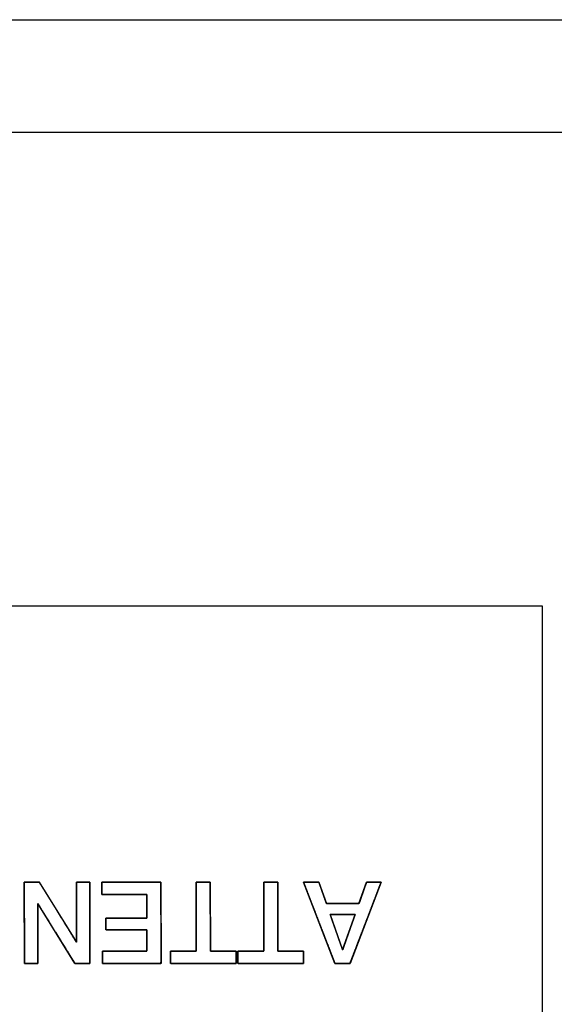
# Model space of a CAD drawing. Units: millimetres. Extents: x 5 to 821, y 20 to 574.
# Drawn here: x 495 to 505, y 109 to 127 of the extents above; entities that cross this region are included whole.
import ezdxf

# ---------------------------------------------------------------- set-up
doc = ezdxf.new("R2010")
doc.units = ezdxf.units.MM
for name, color, linetype in [('00-3473-0101_BAS', 7, 'Continuous'), ('Default', 7, 'Continuous'), ('Seri', 7, 'Continuous')]:
    doc.layers.add(name, color=color, linetype=linetype)

# ---------------------------------------------------------------- blocks, each defined once
blk = doc.blocks.new('SE3')
at = {"layer": '00-3473-0101_BAS', "color": 7, "linetype": 'Continuous'}
blk.add_line((80.66, 127.06), (511.06, 127.06), dxfattribs=at)
at = {"layer": '00-3473-0101_BAS', "color": 7}
blk.add_line((511.06, 124.96), (80.66, 124.96), dxfattribs=at)

msp = doc.modelspace()

# ---------------------------------------------------------------- linework, layer by layer
at = {"layer": 'Seri', "color": 7, "linetype": 'Continuous'}
for points in [[(444.737, 116.151), (444.737, 116.151), (504.737, 116.151), (504.737, 116.151)], [(504.737, 116.151), (504.737, 116.151), (504.737, 96.151), (504.737, 96.151)], [(495.096, 109.496), (495.096, 109.496), (495.094, 111.008), (495.094, 111.008)], [(495.094, 111.008), (495.094, 111.008), (495.373, 111.008), (495.373, 111.008)], [(495.373, 111.008), (495.373, 111.008), (496.065, 109.888), (496.065, 109.888)], [(496.065, 109.888), (496.065, 109.888), (496.065, 111.008), (496.065, 111.008)], [(496.065, 111.008), (496.065, 111.008), (496.315, 111.008), (496.315, 111.008)], [(496.315, 111.008), (496.315, 111.008), (496.317, 109.496), (496.317, 109.496)], [(496.537, 111.008), (496.537, 111.008), (497.638, 111.008), (497.638, 111.008)], [(496.537, 110.779), (496.537, 110.779), (496.537, 111.008), (496.537, 111.008)], [(497.638, 111.008), (497.638, 111.008), (497.64, 109.496), (497.64, 109.496)], [(498.296, 111.008), (498.296, 111.008), (498.557, 111.008), (498.557, 111.008)], [(498.296, 109.725), (498.296, 109.725), (498.296, 111.008), (498.296, 111.008)], [(498.557, 111.008), (498.557, 111.008), (498.559, 109.725), (498.559, 109.725)], [(499.551, 111.008), (499.551, 111.008), (499.812, 111.008), (499.812, 111.008)], [(499.551, 109.725), (499.551, 109.725), (499.551, 111.008), (499.551, 111.008)], [(499.812, 111.008), (499.812, 111.008), (499.814, 109.725), (499.814, 109.725)], [(500.292, 111.008), (500.292, 111.008), (500.579, 111.008), (500.579, 111.008)], [(500.876, 109.496), (500.876, 109.496), (500.292, 111.008), (500.292, 111.008)], [(500.579, 111.008), (500.579, 111.008), (500.721, 110.608), (500.721, 110.608)], [(501.738, 111.008), (501.738, 111.008), (501.158, 109.496), (501.158, 109.496)], [(501.325, 110.608), (501.325, 110.608), (501.465, 111.008), (501.465, 111.008)], [(501.465, 111.008), (501.465, 111.008), (501.738, 111.008), (501.738, 111.008)], [(497.373, 110.779), (497.373, 110.779), (496.537, 110.779), (496.537, 110.779)], [(497.373, 110.339), (497.373, 110.339), (497.373, 110.779), (497.373, 110.779)], [(495.345, 110.611), (495.345, 110.611), (495.345, 109.496), (495.345, 109.496)], [(496.037, 109.496), (496.037, 109.496), (495.345, 110.611), (495.345, 110.611)], [(500.721, 110.608), (500.721, 110.608), (501.325, 110.608), (501.325, 110.608)], [(496.613, 110.121), (496.613, 110.121), (496.613, 110.339), (496.613, 110.339)], [(496.613, 110.339), (496.613, 110.339), (497.373, 110.339), (497.373, 110.339)], [(500.79, 110.407), (500.79, 110.407), (501.02, 109.748), (501.02, 109.748)], [(501.252, 110.406), (501.252, 110.406), (500.79, 110.407), (500.79, 110.407)], [(501.02, 109.748), (501.02, 109.748), (501.252, 110.406), (501.252, 110.406)], [(497.373, 110.121), (497.373, 110.121), (496.613, 110.121), (496.613, 110.121)], [(497.373, 109.725), (497.373, 109.725), (497.373, 110.121), (497.373, 110.121)], [(496.55, 109.496), (496.55, 109.496), (496.55, 109.725), (496.55, 109.725)], [(496.55, 109.725), (496.55, 109.725), (497.373, 109.725), (497.373, 109.725)], [(497.816, 109.496), (497.816, 109.496), (497.816, 109.725), (497.816, 109.725)], [(497.816, 109.725), (497.816, 109.725), (498.296, 109.725), (498.296, 109.725)], [(498.559, 109.725), (498.559, 109.725), (499.039, 109.725), (499.039, 109.725)], [(499.039, 109.725), (499.039, 109.725), (499.039, 109.496), (499.039, 109.496)], [(499.071, 109.496), (499.071, 109.496), (499.071, 109.725), (499.071, 109.725)], [(499.071, 109.725), (499.071, 109.725), (499.551, 109.725), (499.551, 109.725)], [(499.814, 109.725), (499.814, 109.725), (500.294, 109.725), (500.294, 109.725)], [(500.294, 109.725), (500.294, 109.725), (500.294, 109.496), (500.294, 109.496)], [(495.345, 109.496), (495.345, 109.496), (495.096, 109.496), (495.096, 109.496)], [(496.317, 109.496), (496.317, 109.496), (496.037, 109.496), (496.037, 109.496)], [(497.64, 109.496), (497.64, 109.496), (496.55, 109.496), (496.55, 109.496)], [(499.039, 109.496), (499.039, 109.496), (497.816, 109.496), (497.816, 109.496)], [(500.294, 109.496), (500.294, 109.496), (499.071, 109.496), (499.071, 109.496)], [(501.158, 109.496), (501.158, 109.496), (500.876, 109.496), (500.876, 109.496)]]:
    msp.add_open_spline(points, degree=3, dxfattribs=at)
for points, knots in [([(495.345, 110.611), (495.345, 110.58), (495.345, 110.495), (495.345, 110.37), (495.345, 110.219), (495.345, 110.054), (495.345, 109.889), (495.345, 109.737), (495.345, 109.612), (495.345, 109.528), (495.345, 109.496), (495.338, 109.496), (495.319, 109.496), (495.292, 109.496), (495.258, 109.496), (495.221, 109.496), (495.184, 109.496), (495.15, 109.496), (495.122, 109.496), (495.103, 109.496), (495.096, 109.496), (495.096, 109.539), (495.096, 109.654), (495.095, 109.823), (495.095, 110.028), (495.095, 110.252), (495.094, 110.476), (495.094, 110.681), (495.094, 110.851), (495.094, 110.965), (495.094, 111.008), (495.101, 111.008), (495.123, 111.008), (495.154, 111.008), (495.192, 111.008), (495.233, 111.008), (495.275, 111.008), (495.313, 111.008), (495.344, 111.008), (495.365, 111.008), (495.373, 111.008), (495.392, 110.976), (495.445, 110.891), (495.523, 110.766), (495.617, 110.614), (495.719, 110.448), (495.822, 110.282), (495.916, 110.13), (495.993, 110.004), (496.046, 109.919), (496.065, 109.888), (496.065, 109.919), (496.065, 110.004), (496.065, 110.13), (496.065, 110.282), (496.065, 110.448), (496.065, 110.614), (496.065, 110.766), (496.065, 110.891), (496.065, 110.976), (496.065, 111.008), (496.072, 111.008), (496.091, 111.008), (496.119, 111.008), (496.153, 111.008), (496.19, 111.008), (496.227, 111.008), (496.261, 111.008), (496.289, 111.008), (496.308, 111.008), (496.315, 111.008), (496.315, 110.965), (496.315, 110.851), (496.315, 110.681), (496.316, 110.476), (496.316, 110.252), (496.316, 110.028), (496.317, 109.823), (496.317, 109.654), (496.317, 109.539), (496.317, 109.496), (496.309, 109.496), (496.288, 109.496), (496.257, 109.496), (496.219, 109.496), (496.177, 109.496), (496.136, 109.496), (496.098, 109.496), (496.066, 109.496), (496.045, 109.496), (496.037, 109.496), (496.018, 109.527), (495.965, 109.612), (495.888, 109.737), (495.794, 109.889), (495.691, 110.054), (495.589, 110.219), (495.495, 110.37), (495.417, 110.495), (495.365, 110.58), (495.345, 110.611)], [0, 0, 0.00349, 0.012962, 0.026921, 0.043872, 0.062318, 0.080764, 0.097715, 0.111674, 0.121146, 0.124636, 0.125418, 0.127539, 0.130666, 0.134463, 0.138595, 0.142726, 0.146523, 0.14965, 0.151771, 0.152553, 0.157284, 0.170125, 0.189049, 0.212029, 0.237036, 0.262043, 0.285022, 0.303946, 0.316787, 0.321518, 0.322393, 0.324767, 0.328266, 0.332514, 0.337137, 0.34176, 0.346008, 0.349507, 0.351881, 0.352756, 0.356876, 0.368061, 0.384544, 0.404559, 0.42634, 0.44812, 0.468135, 0.484618, 0.495803, 0.499923, 0.503429, 0.512943, 0.526963, 0.543988, 0.562515, 0.581043, 0.598068, 0.612088, 0.621602, 0.625107, 0.625889, 0.628012, 0.63114, 0.634938, 0.639071, 0.643205, 0.647003, 0.650131, 0.652253, 0.653035, 0.657766, 0.670608, 0.689532, 0.712511, 0.737518, 0.762525, 0.785504, 0.804429, 0.81727, 0.822001, 0.822877, 0.825253, 0.828755, 0.833008, 0.837636, 0.842264, 0.846517, 0.85002, 0.852396, 0.853272, 0.85738, 0.868532, 0.884965, 0.90492, 0.926636, 0.948352, 0.968307, 0.98474, 0.995892, 1, 1]), ([(496.537, 111.008), (496.581, 111.008), (496.697, 111.008), (496.862, 111.008), (497.055, 111.008), (497.25, 111.008), (497.427, 111.008), (497.562, 111.008), (497.633, 111.008), (497.638, 110.98), (497.638, 110.851), (497.638, 110.643), (497.639, 110.387), (497.639, 110.117), (497.639, 109.862), (497.64, 109.654), (497.64, 109.524), (497.635, 109.496), (497.565, 109.496), (497.431, 109.496), (497.256, 109.496), (497.062, 109.496), (496.872, 109.496), (496.708, 109.496), (496.593, 109.496), (496.55, 109.496), (496.55, 109.506), (496.55, 109.53), (496.55, 109.564), (496.55, 109.604), (496.55, 109.645), (496.55, 109.681), (496.55, 109.709), (496.55, 109.724), (496.565, 109.725), (496.636, 109.725), (496.749, 109.725), (496.888, 109.725), (497.035, 109.725), (497.174, 109.725), (497.288, 109.725), (497.358, 109.725), (497.373, 109.727), (497.373, 109.752), (497.373, 109.801), (497.373, 109.864), (497.373, 109.935), (497.373, 110.004), (497.373, 110.063), (497.373, 110.105), (497.373, 110.121), (497.343, 110.121), (497.263, 110.121), (497.149, 110.121), (497.016, 110.121), (496.881, 110.121), (496.759, 110.121), (496.666, 110.121), (496.617, 110.121), (496.613, 110.125), (496.613, 110.144), (496.613, 110.174), (496.613, 110.21), (496.613, 110.249), (496.613, 110.286), (496.613, 110.316), (496.613, 110.335), (496.617, 110.339), (496.666, 110.339), (496.759, 110.339), (496.881, 110.339), (497.016, 110.339), (497.149, 110.339), (497.263, 110.339), (497.343, 110.339), (497.373, 110.339), (497.373, 110.356), (497.373, 110.403), (497.373, 110.469), (497.373, 110.546), (497.373, 110.624), (497.373, 110.695), (497.373, 110.749), (497.373, 110.777), (497.358, 110.779), (497.286, 110.779), (497.171, 110.779), (497.03, 110.779), (496.88, 110.779), (496.739, 110.779), (496.624, 110.779), (496.552, 110.779), (496.537, 110.78), (496.537, 110.795), (496.537, 110.823), (496.537, 110.86), (496.537, 110.9), (496.537, 110.94), (496.537, 110.975), (496.537, 110.999), (496.537, 111.008)], [0, 0, 0.005224, 0.019081, 0.038843, 0.061785, 0.085182, 0.106307, 0.122435, 0.130839, 0.134178, 0.149668, 0.174515, 0.204976, 0.237308, 0.267769, 0.292616, 0.308107, 0.311442, 0.319766, 0.335738, 0.35666, 0.379831, 0.402553, 0.422125, 0.435847, 0.441022, 0.442107, 0.444984, 0.449089, 0.453854, 0.458713, 0.4631, 0.46645, 0.468195, 0.469987, 0.478427, 0.491964, 0.50856, 0.526176, 0.542772, 0.556309, 0.564748, 0.566549, 0.569572, 0.575371, 0.582967, 0.591381, 0.59963, 0.606737, 0.611719, 0.613598, 0.617205, 0.626771, 0.640414, 0.656253, 0.672406, 0.68699, 0.698124, 0.703926, 0.704562, 0.706796, 0.71038, 0.714774, 0.719438, 0.723832, 0.727416, 0.72965, 0.730286, 0.736088, 0.747222, 0.761807, 0.777959, 0.793798, 0.807442, 0.817008, 0.820614, 0.822704, 0.828247, 0.836152, 0.84533, 0.854689, 0.863139, 0.869591, 0.872953, 0.874784, 0.883354, 0.8971, 0.913952, 0.931839, 0.948691, 0.962437, 0.971007, 0.972827, 0.974572, 0.977922, 0.982309, 0.987168, 0.991933, 0.996037, 0.998915, 1, 1]), ([(498.296, 111.008), (498.301, 111.008), (498.314, 111.008), (498.334, 111.008), (498.359, 111.008), (498.388, 111.008), (498.419, 111.008), (498.45, 111.008), (498.48, 111.008), (498.507, 111.008), (498.529, 111.008), (498.546, 111.008), (498.555, 111.008), (498.557, 111.002), (498.557, 110.957), (498.557, 110.874), (498.557, 110.762), (498.557, 110.629), (498.557, 110.481), (498.558, 110.328), (498.558, 110.177), (498.558, 110.035), (498.558, 109.911), (498.559, 109.813), (498.559, 109.748), (498.559, 109.725), (498.567, 109.725), (498.592, 109.725), (498.628, 109.725), (498.675, 109.725), (498.728, 109.725), (498.785, 109.725), (498.842, 109.725), (498.897, 109.725), (498.947, 109.725), (498.989, 109.725), (499.02, 109.725), (499.037, 109.725), (499.039, 109.724), (499.039, 109.716), (499.039, 109.701), (499.039, 109.681), (499.039, 109.657), (499.039, 109.631), (499.039, 109.604), (499.039, 109.577), (499.039, 109.552), (499.039, 109.53), (499.039, 109.512), (499.039, 109.501), (499.039, 109.496), (499.017, 109.496), (498.955, 109.496), (498.862, 109.496), (498.743, 109.496), (498.608, 109.496), (498.464, 109.496), (498.318, 109.496), (498.177, 109.496), (498.05, 109.496), (497.943, 109.496), (497.864, 109.496), (497.821, 109.496), (497.816, 109.498), (497.816, 109.506), (497.816, 109.52), (497.816, 109.54), (497.816, 109.564), (497.816, 109.59), (497.816, 109.618), (497.816, 109.645), (497.816, 109.67), (497.816, 109.692), (497.816, 109.709), (497.816, 109.721), (497.816, 109.725), (497.824, 109.725), (497.849, 109.725), (497.885, 109.725), (497.932, 109.725), (497.985, 109.725), (498.042, 109.725), (498.099, 109.725), (498.154, 109.725), (498.204, 109.725), (498.246, 109.725), (498.277, 109.725), (498.294, 109.725), (498.296, 109.731), (498.296, 109.776), (498.296, 109.858), (498.296, 109.97), (498.296, 110.104), (498.296, 110.252), (498.296, 110.405), (498.296, 110.556), (498.296, 110.698), (498.296, 110.822), (498.296, 110.92), (498.296, 110.984), (498.296, 111.008)], [0, 0, 0.000866, 0.00327, 0.006919, 0.01152, 0.016779, 0.022405, 0.028104, 0.033583, 0.038549, 0.042711, 0.045774, 0.047445, 0.048565, 0.0568, 0.071888, 0.092386, 0.116851, 0.143841, 0.171912, 0.199624, 0.225531, 0.248193, 0.266166, 0.278008, 0.282276, 0.283875, 0.288311, 0.295043, 0.303532, 0.313237, 0.323618, 0.334134, 0.344244, 0.353409, 0.361087, 0.366739, 0.369824, 0.370279, 0.371747, 0.374435, 0.378089, 0.382449, 0.387259, 0.392262, 0.3972, 0.401817, 0.405856, 0.409059, 0.41117, 0.41193, 0.416001, 0.427296, 0.44444, 0.466056, 0.490768, 0.5172, 0.543976, 0.56972, 0.593056, 0.612608, 0.626999, 0.634854, 0.635919, 0.637386, 0.640075, 0.643728, 0.648089, 0.652899, 0.657901, 0.66284, 0.667457, 0.671496, 0.674699, 0.67681, 0.67757, 0.679169, 0.683605, 0.690338, 0.698827, 0.708532, 0.718912, 0.729428, 0.739538, 0.748703, 0.756381, 0.762033, 0.765118, 0.76629, 0.774525, 0.789613, 0.81011, 0.834575, 0.861565, 0.889637, 0.917348, 0.943256, 0.965917, 0.98389, 0.995732, 1, 1]), ([(499.551, 111.008), (499.556, 111.008), (499.569, 111.008), (499.589, 111.008), (499.614, 111.008), (499.643, 111.008), (499.674, 111.008), (499.705, 111.008), (499.735, 111.008), (499.762, 111.008), (499.785, 111.008), (499.801, 111.008), (499.811, 111.008), (499.812, 111.002), (499.812, 110.957), (499.812, 110.874), (499.812, 110.762), (499.812, 110.629), (499.813, 110.481), (499.813, 110.328), (499.813, 110.177), (499.813, 110.035), (499.814, 109.911), (499.814, 109.813), (499.814, 109.748), (499.814, 109.725), (499.823, 109.725), (499.847, 109.725), (499.884, 109.725), (499.93, 109.725), (499.983, 109.725), (500.04, 109.725), (500.097, 109.725), (500.152, 109.725), (500.202, 109.725), (500.244, 109.725), (500.275, 109.725), (500.292, 109.725), (500.294, 109.724), (500.294, 109.716), (500.294, 109.701), (500.294, 109.681), (500.294, 109.657), (500.294, 109.631), (500.294, 109.604), (500.294, 109.577), (500.294, 109.552), (500.294, 109.53), (500.294, 109.512), (500.294, 109.501), (500.294, 109.496), (500.272, 109.496), (500.21, 109.496), (500.117, 109.496), (499.999, 109.496), (499.864, 109.496), (499.719, 109.496), (499.573, 109.496), (499.432, 109.496), (499.305, 109.496), (499.198, 109.496), (499.119, 109.496), (499.077, 109.496), (499.071, 109.498), (499.071, 109.506), (499.071, 109.52), (499.071, 109.54), (499.071, 109.564), (499.071, 109.59), (499.071, 109.618), (499.071, 109.645), (499.071, 109.67), (499.071, 109.692), (499.071, 109.709), (499.071, 109.721), (499.071, 109.725), (499.08, 109.725), (499.104, 109.725), (499.141, 109.725), (499.187, 109.725), (499.24, 109.725), (499.297, 109.725), (499.354, 109.725), (499.409, 109.725), (499.459, 109.725), (499.501, 109.725), (499.532, 109.725), (499.549, 109.725), (499.551, 109.731), (499.551, 109.776), (499.551, 109.858), (499.551, 109.97), (499.551, 110.104), (499.551, 110.252), (499.551, 110.405), (499.551, 110.556), (499.551, 110.698), (499.551, 110.822), (499.551, 110.92), (499.551, 110.984), (499.551, 111.008)], [0, 0, 0.000866, 0.00327, 0.006919, 0.01152, 0.016779, 0.022405, 0.028104, 0.033583, 0.038549, 0.042711, 0.045774, 0.047445, 0.048565, 0.0568, 0.071888, 0.092386, 0.116851, 0.143841, 0.171912, 0.199624, 0.225531, 0.248193, 0.266166, 0.278008, 0.282276, 0.283875, 0.288311, 0.295043, 0.303532, 0.313237, 0.323618, 0.334134, 0.344244, 0.353409, 0.361087, 0.366739, 0.369824, 0.370279, 0.371747, 0.374435, 0.378089, 0.382449, 0.387259, 0.392262, 0.3972, 0.401817, 0.405856, 0.409059, 0.41117, 0.41193, 0.416001, 0.427296, 0.44444, 0.466056, 0.490768, 0.5172, 0.543976, 0.56972, 0.593056, 0.612608, 0.626999, 0.634854, 0.635919, 0.637386, 0.640075, 0.643728, 0.648089, 0.652899, 0.657901, 0.66284, 0.667457, 0.671496, 0.674699, 0.67681, 0.67757, 0.679169, 0.683605, 0.690338, 0.698827, 0.708532, 0.718912, 0.729428, 0.739538, 0.748703, 0.756381, 0.762033, 0.765118, 0.76629, 0.774525, 0.789613, 0.81011, 0.834575, 0.861565, 0.889637, 0.917348, 0.943256, 0.965917, 0.98389, 0.995732, 1, 1]), ([(500.292, 111.008), (500.297, 111.008), (500.312, 111.008), (500.334, 111.008), (500.361, 111.008), (500.393, 111.008), (500.427, 111.008), (500.461, 111.008), (500.494, 111.008), (500.524, 111.008), (500.549, 111.008), (500.567, 111.008), (500.577, 111.008), (500.579, 111.006), (500.584, 110.992), (500.593, 110.966), (500.606, 110.931), (500.621, 110.89), (500.637, 110.844), (500.654, 110.796), (500.671, 110.748), (500.686, 110.704), (500.7, 110.666), (500.711, 110.635), (500.718, 110.615), (500.721, 110.608), (500.732, 110.608), (500.762, 110.608), (500.808, 110.608), (500.867, 110.608), (500.934, 110.608), (501.005, 110.608), (501.077, 110.608), (501.147, 110.608), (501.21, 110.608), (501.262, 110.608), (501.301, 110.608), (501.322, 110.608), (501.326, 110.61), (501.331, 110.624), (501.34, 110.649), (501.352, 110.684), (501.367, 110.726), (501.383, 110.772), (501.399, 110.82), (501.416, 110.867), (501.431, 110.911), (501.445, 110.95), (501.456, 110.98), (501.463, 111), (501.465, 111.008), (501.47, 111.008), (501.484, 111.008), (501.505, 111.008), (501.531, 111.008), (501.561, 111.008), (501.593, 111.008), (501.626, 111.008), (501.657, 111.008), (501.686, 111.008), (501.71, 111.008), (501.727, 111.008), (501.737, 111.008), (501.735, 111.001), (501.715, 110.948), (501.678, 110.851), (501.627, 110.719), (501.566, 110.561), (501.5, 110.387), (501.43, 110.207), (501.362, 110.028), (501.298, 109.862), (501.242, 109.716), (501.198, 109.6), (501.168, 109.524), (501.158, 109.496), (501.153, 109.496), (501.139, 109.496), (501.117, 109.496), (501.09, 109.496), (501.059, 109.496), (501.026, 109.496), (500.992, 109.496), (500.96, 109.496), (500.93, 109.496), (500.906, 109.496), (500.888, 109.496), (500.878, 109.496), (500.874, 109.504), (500.853, 109.557), (500.816, 109.654), (500.765, 109.786), (500.704, 109.943), (500.637, 110.117), (500.567, 110.297), (500.498, 110.476), (500.433, 110.643), (500.377, 110.788), (500.332, 110.904), (500.303, 110.98), (500.292, 111.008)], [0, 0, 0.000942, 0.003555, 0.007522, 0.012523, 0.01824, 0.024356, 0.030551, 0.036507, 0.041907, 0.04643, 0.04976, 0.051577, 0.052073, 0.054766, 0.059701, 0.066405, 0.074406, 0.083233, 0.092414, 0.101477, 0.10995, 0.117362, 0.12324, 0.127113, 0.128509, 0.130496, 0.136009, 0.144377, 0.154927, 0.166989, 0.17989, 0.19296, 0.205525, 0.216915, 0.226458, 0.233483, 0.237317, 0.238031, 0.24072, 0.245646, 0.252339, 0.260327, 0.26914, 0.278306, 0.287354, 0.295813, 0.303213, 0.309081, 0.312948, 0.314341, 0.315238, 0.317725, 0.321501, 0.326261, 0.331703, 0.337524, 0.343421, 0.34909, 0.354229, 0.358535, 0.361704, 0.363434, 0.364737, 0.375006, 0.39382, 0.419379, 0.449885, 0.483539, 0.518543, 0.553097, 0.585402, 0.613659, 0.636071, 0.650837, 0.656158, 0.657084, 0.659652, 0.663549, 0.668463, 0.67408, 0.680089, 0.686176, 0.692029, 0.697334, 0.701778, 0.70505, 0.706836, 0.708307, 0.718586, 0.737417, 0.763, 0.793534, 0.82722, 0.862256, 0.896842, 0.929178, 0.957461, 0.979894, 0.994673, 1, 1]), ([(500.79, 110.407), (500.79, 110.405), (500.792, 110.4), (500.795, 110.392), (500.799, 110.38), (500.804, 110.367), (500.809, 110.35), (500.816, 110.332), (500.823, 110.311), (500.831, 110.289), (500.839, 110.264), (500.848, 110.239), (500.858, 110.212), (500.867, 110.184), (500.878, 110.156), (500.888, 110.127), (500.898, 110.097), (500.908, 110.068), (500.919, 110.038), (500.929, 110.009), (500.939, 109.98), (500.949, 109.952), (500.958, 109.925), (500.968, 109.899), (500.976, 109.874), (500.984, 109.851), (500.992, 109.83), (500.999, 109.811), (501.005, 109.794), (501.01, 109.779), (501.014, 109.767), (501.017, 109.758), (501.019, 109.751), (501.02, 109.749), (501.021, 109.749), (501.022, 109.753), (501.025, 109.76), (501.028, 109.77), (501.033, 109.783), (501.038, 109.799), (501.045, 109.817), (501.052, 109.837), (501.059, 109.859), (501.068, 109.882), (501.076, 109.907), (501.086, 109.934), (501.095, 109.961), (501.105, 109.989), (501.116, 110.018), (501.126, 110.048), (501.136, 110.077), (501.147, 110.107), (501.157, 110.136), (501.167, 110.165), (501.177, 110.193), (501.187, 110.221), (501.196, 110.247), (501.205, 110.272), (501.214, 110.296), (501.221, 110.318), (501.228, 110.338), (501.235, 110.356), (501.24, 110.371), (501.245, 110.384), (501.248, 110.394), (501.251, 110.401), (501.252, 110.405), (501.252, 110.406), (501.25, 110.406), (501.246, 110.406), (501.24, 110.406), (501.231, 110.406), (501.221, 110.406), (501.209, 110.406), (501.195, 110.406), (501.18, 110.406), (501.164, 110.406), (501.147, 110.406), (501.128, 110.406), (501.109, 110.406), (501.09, 110.406), (501.069, 110.406), (501.049, 110.406), (501.028, 110.406), (501.007, 110.406), (500.986, 110.406), (500.966, 110.406), (500.946, 110.407), (500.926, 110.407), (500.908, 110.407), (500.89, 110.407), (500.873, 110.407), (500.857, 110.407), (500.842, 110.407), (500.829, 110.407), (500.818, 110.407), (500.808, 110.407), (500.8, 110.407), (500.794, 110.407), (500.791, 110.407), (500.79, 110.407)], [0, 0, 0.000994, 0.003894, 0.008578, 0.014925, 0.022814, 0.032121, 0.042727, 0.054509, 0.067346, 0.081115, 0.095695, 0.110965, 0.126803, 0.143087, 0.159695, 0.176506, 0.193398, 0.21025, 0.226939, 0.243345, 0.259344, 0.274817, 0.289641, 0.303694, 0.316855, 0.329002, 0.340013, 0.349767, 0.358142, 0.365017, 0.370269, 0.373777, 0.37542, 0.375784, 0.378062, 0.382166, 0.387972, 0.395361, 0.40421, 0.414398, 0.425802, 0.438301, 0.451774, 0.466099, 0.481154, 0.496817, 0.512967, 0.529482, 0.54624, 0.56312, 0.58, 0.596758, 0.613273, 0.629423, 0.645086, 0.660141, 0.674465, 0.687938, 0.700438, 0.711842, 0.722029, 0.730878, 0.738267, 0.744074, 0.748177, 0.750456, 0.750881, 0.751971, 0.754299, 0.757784, 0.762346, 0.767904, 0.774376, 0.781683, 0.789743, 0.798477, 0.807802, 0.817639, 0.827906, 0.838523, 0.849409, 0.860484, 0.871666, 0.882875, 0.894031, 0.905052, 0.915857, 0.926366, 0.936499, 0.946174, 0.955311, 0.963829, 0.971647, 0.978685, 0.984862, 0.990096, 0.994308, 0.997416, 0.999341, 1, 1])]:
    msp.add_open_spline(points, degree=1, knots=knots, dxfattribs=at)

# ---------------------------------------------------------------- block references
at = {"layer": 'Default'}
msp.add_blockref('SE3', (0, 0), dxfattribs=at)

doc.saveas('drawing.dxf')
